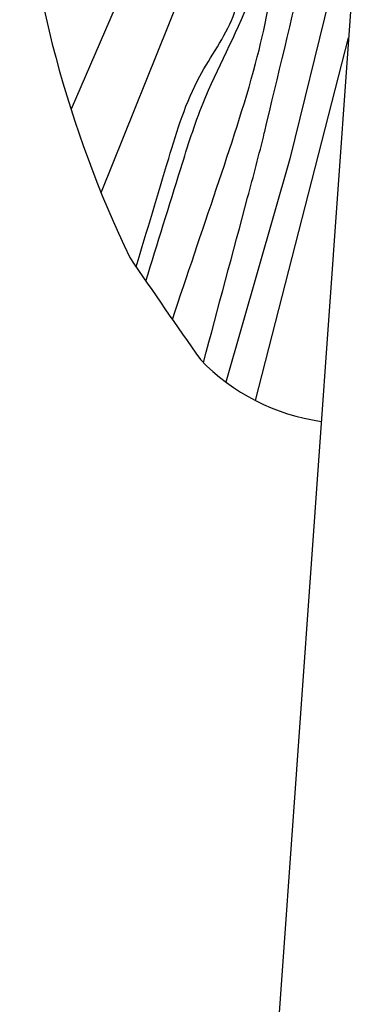
# Model space of a CAD drawing. Units: millimetres. Extents: x 3158.9 to 3163.6, y 1901.2 to 1933.2.
# Drawn here: x 3159 to 3160.1, y 1909.2 to 1912.3 of the extents above; entities that cross this region are included whole.
import ezdxf

# ---------------------------------------------------------------- set-up
doc = ezdxf.new("R2010")
doc.units = ezdxf.units.MM

# ---------------------------------------------------------------- blocks, each defined once
blk = doc.blocks.new('CB_KW2045')
for p, q in [((3131.308, 1451.794), (3107.78, 1397.205)), ((3129.891, 1439.324), (3110.247, 1390.383)), ((3131.757, 1420.117), (3110.457, 1120.35)), ((3131.525, 1416.85), (3125.733, 1393.12)), ((3122.918, 1373.272), (3130.545, 1403.057)), ((3125.733, 1393.12), (3120.487, 1374.788))]:
    blk.add_line(p, q)
for centre, radius, start, end in [((3198.315, 1426.052), 95.031, 184.38656, 205.5806), ((3733.073, 1808.191), 751.045, 214.294457, 215.070825), ((3733.073, 1808.191), 751.045, 214.294457, 215.070825), ((3130.655, 1388.382), 16.975, 223.71995, 262.05163)]:
    blk.add_arc(centre, radius, start, end)
for points, knots in [([(3113.91, 1383.096), (3114.868, 1386.181), (3115.826, 1389.266), (3116.783, 1392.35), (3117.344, 1394.156), (3118.822, 1398.918), (3122.455, 1405.249), (3123.715, 1410.449), (3124.244, 1412.633), (3125.886, 1419.408), (3127.527, 1426.182), (3129.168, 1432.957)], [-9.675747, -9.675747, -9.675747, -9.675747, 0, 0, 0, 5.663022, 14.937535, 21.65386, 21.65386, 21.65386, 42.485837, 42.485837, 42.485837, 42.485837]), ([(3116.088, 1379.942), (3117.296, 1383.532), (3118.505, 1387.123), (3119.713, 1390.714), (3120.856, 1394.112), (3122.959, 1400.362), (3124.596, 1408.259), (3124.831, 1413.364), (3125.463, 1415.318), (3125.663, 1415.884), (3125.666, 1415.893), (3125.67, 1415.902), (3125.673, 1415.912), (3126.75, 1418.958), (3127.828, 1422.005), (3128.905, 1425.051)], [-11.356675, -11.356675, -11.356675, -11.356675, 0, 0, 0, 10.747058, 19.767537, 24.137629, 25.931039, 25.931039, 25.931039, 25.960836, 25.960836, 25.960836, 35.627153, 35.627153, 35.627153, 35.627153]), ([(3113.115, 1384.258), (3114.006, 1387.221), (3114.897, 1390.185), (3115.788, 1393.149), (3116.486, 1395.471), (3117.727, 1399.597), (3121.312, 1404.306), (3122.116, 1409.484), (3123.73, 1413.097), (3124.742, 1415.348), (3125.019, 1415.963), (3125.019, 1415.963), (3125.019, 1415.964), (3125.019, 1415.964), (3126.349, 1418.917), (3127.678, 1421.87), (3129.008, 1424.823)], [-9.227737, -9.227737, -9.227737, -9.227737, 0, 0, 0, 7.230531, 12.846271, 17.295863, 22.664602, 24.685488, 24.685488, 24.685488, 24.686119, 24.686119, 24.686119, 34.38334, 34.38334, 34.38334, 34.38334]), ([(3118.637, 1376.393), (3119.846, 1380.911), (3121.055, 1385.429), (3122.265, 1389.947), (3122.737, 1391.713), (3123.21, 1393.478), (3123.635, 1395.253), (3123.635, 1395.256), (3123.636, 1395.259), (3123.637, 1395.263), (3125.862, 1404.555), (3128.087, 1413.848), (3130.311, 1423.141)], [-14.016513, -14.016513, -14.016513, -14.016513, 0, 0, 0, 5.477199, 5.477199, 5.477199, 5.48687, 5.48687, 5.48687, 34.160716, 34.160716, 34.160716, 34.160716])]:
    blk.add_open_spline(points, degree=3, knots=knots)

msp = doc.modelspace()

# ---------------------------------------------------------------- block references
at = {"xscale": 0.03937, "yscale": 0.03937, "zscale": 0.03937}
msp.add_blockref('CB_KW2045', (3036.7988, 1857.0421), dxfattribs=at)

doc.saveas('drawing.dxf')
